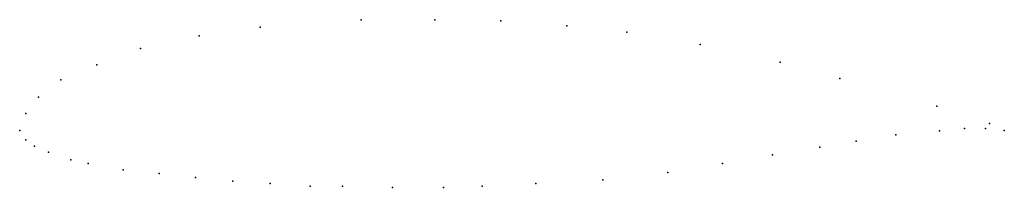
# Model space of a CAD drawing. Units: metres. Extents: x 0 to 1, y -0.06 to 0.11.
import ezdxf

# ---------------------------------------------------------------- set-up
doc = ezdxf.new("R2010")
doc.units = ezdxf.units.M

msp = doc.modelspace()

# ---------------------------------------------------------------- linework, layer by layer
for p in [(0.3468, 0.1127), (0.4215, 0.1127), (0.4886, 0.1115), (0.2443, 0.1051), (0.5557, 0.1064), (0.6165, 0.1), (0.1823, 0.0962), (0.1228, 0.0834), (0.6911, 0.0873), (0.0785, 0.0669), (0.7722, 0.0694), (0.0418, 0.0516), (0.8329, 0.0529), (0.019, 0.0338), (0.9316, 0.0248), (0.0063, 0.0172), (0, 0), (0, 0), (0.9595, 0.0019), (0.981, 0.0019), (0.9848, 0.007), (1, 0), (1, 0), (0.0063, -0.0096), (0.8899, -0.0045), (0.9342, -0.0006), (0.0152, -0.0159), (0.8127, -0.0172), (0.8494, -0.0108), (0.0291, -0.0223), (0.0519, -0.0299), (0.7646, -0.0248), (0.0696, -0.0338), (0.7139, -0.0338), (0.1051, -0.0401), (0.1418, -0.0439), (0.1785, -0.0478), (0.6582, -0.0427), (0.2165, -0.0516), (0.2544, -0.0541), (0.2949, -0.0567), (0.3278, -0.0567), (0.3785, -0.058), (0.4304, -0.058), (0.4696, -0.0567), (0.5241, -0.0541), (0.5924, -0.0503)]:
    msp.add_point(p)

doc.saveas('drawing.dxf')
